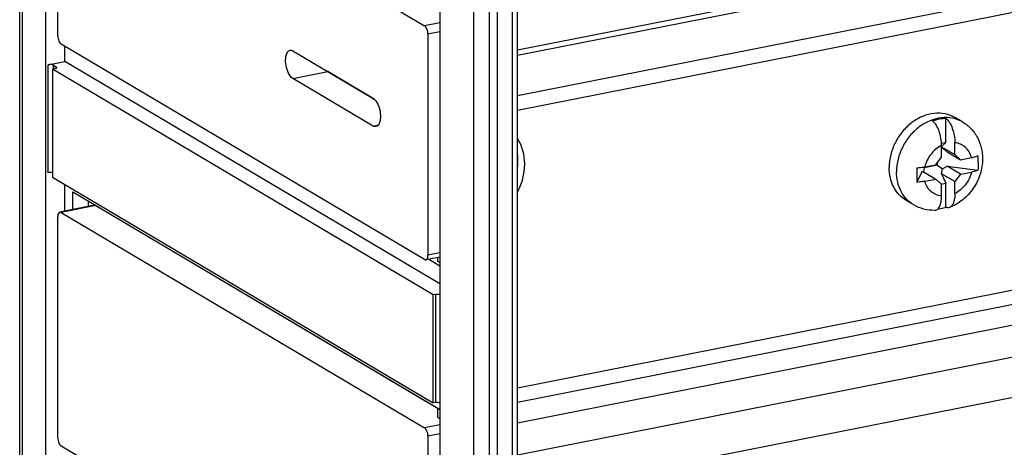
# Model space of a CAD drawing. Units: millimetres. Extents: x -3 to 844, y 0 to 594.
# Drawn here: x 231 to 246, y 221 to 228 of the extents above; entities that cross this region are included whole.
import ezdxf

# ---------------------------------------------------------------- set-up
doc = ezdxf.new("R2010")
doc.units = ezdxf.units.MM
doc.header["$LTSCALE"] = 46.255
doc.linetypes.add('CENTER', pattern=[0.6, 0.375, -0.075, 0.075, -0.075])
doc.layers.get('0').update_dxf_attribs({"linetype": 'CONTINUOUS'})
for name, color, linetype in [('BEZUGSACHSEN', 7, 'CONTINUOUS'), ('FASEN', 7, 'CONTINUOUS'), ('KONSTRUKTIONSELEMENTE', 7, 'CONTINUOUS'), ('RUNDUNGEN', 7, 'CONTINUOUS')]:
    doc.layers.add(name, color=color, linetype=linetype)

msp = doc.modelspace()

# ---------------------------------------------------------------- linework, layer by layer
at = {"color": 7, "linetype": 'CONTINUOUS'}
for p, q in [((238.7493, 227.257), (273.1519, 234.0503)), ((238.7493, 227.178), (273.2519, 233.9911)), ((273.4312, 233.2003), (238.7493, 226.3518)), ((238.7493, 220.6001), (273.2519, 227.4132)), ((231.9741, 227.0867), (231.9741, 227.3121)), ((231.7229, 227.0371), (231.9741, 227.0867)), ((231.8229, 226.9779), (231.7883, 226.9711)), ((231.7883, 226.9711), (231.7883, 225.3548)), ((237.4883, 223.5944), (231.7883, 226.9711)), ((231.8049, 227.0296), (231.8449, 227.0059)), ((237.5883, 223.7609), (231.9741, 227.0867)), ((231.7883, 225.3548), (237.4883, 221.9781)), ((231.9741, 224.8457), (231.9741, 225.2447)), ((232.0941, 224.8694), (232.0941, 225.1363)), ((232.0941, 225.1363), (237.5883, 221.8815)), ((232.3279, 224.9156), (232.3279, 224.9977)), ((237.5883, 224.024), (237.4162, 224.1259)), ((237.5547, 224.0918), (237.5547, 224.1533)), ((237.5883, 224.0719), (237.5547, 224.0918)), ((237.5229, 223.6012), (237.4883, 223.5944)), ((237.4883, 221.9781), (237.4883, 223.5944)), ((237.5229, 221.985), (237.4883, 221.9781)), ((237.5547, 221.7614), (237.5547, 221.9014))]:
    msp.add_line(p, q, dxfattribs=at)
at = {"color": 9, "linetype": 'CONTINUOUS'}
for p, q in [((238.7493, 226.5766), (273.5396, 233.4465)), ((238.7493, 222.2036), (272.8915, 228.9455)), ((238.7493, 221.9901), (272.9715, 228.7477)), ((238.7493, 221.682), (273.3615, 228.5167)), ((238.7493, 221.2015), (273.5399, 228.0715)), ((231.7229, 225.4209), (231.7229, 227.0371)), ((231.8049, 226.9743), (231.8049, 227.0296)), ((231.8449, 226.9855), (231.8449, 227.0059)), ((237.5229, 223.6012), (237.5229, 221.985))]:
    msp.add_line(p, q, dxfattribs=at)
at = {"color": 7, "linetype": 'CONTINUOUS'}
for points, knots in [([(231.8049, 227.0296), (231.7941, 227.036), (231.7656, 227.0407), (231.7378, 227.0401), (231.7229, 227.0371)], [0, 0, 0, 0, 0.4525, 1, 1, 1, 1]), ([(231.8229, 226.9779), (231.8271, 226.9787), (231.8377, 226.9814), (231.8529, 226.9881), (231.8529, 226.9957)], [0, 0, 0, 0, 0.3603373, 1, 1, 1, 1]), ([(238.7498, 225.1292), (238.8169, 225.2578), (238.8937, 225.5352), (238.8222, 225.821), (238.75, 225.931)], [0, 0, 0, 0, 0.5245396, 1, 1, 1, 1]), ([(238.7497, 225.503), (238.752, 225.521), (238.7589, 225.5918), (238.7568, 225.6635), (238.7496, 225.7161)], [0, 0, 0, 0, 0.2550114, 1, 1, 1, 1])]:
    msp.add_open_spline(points, degree=3, knots=knots, dxfattribs=at)
for points in [[(231.8529, 226.9957), (231.8529, 227), (231.8486, 227.0037), (231.8449, 227.0059)], [(231.7884, 225.4197), (231.7672, 225.425), (231.7443, 225.4251), (231.7229, 225.4209)], [(237.5229, 223.6012), (237.5443, 223.6055), (237.5672, 223.6053), (237.5884, 223.6)], [(237.5229, 221.985), (237.5443, 221.9892), (237.5672, 221.9891), (237.5884, 221.9838)]]:
    msp.add_open_spline(points, degree=3, dxfattribs=at)
at = {"layer": 'BEZUGSACHSEN', "color": 7, "linetype": 'CONTINUOUS'}
for p, q in [((231.2981, 204.2101), (231.2981, 269.2368)), ((238.0883, 265.1868), (238.0883, 200.1601)), ((238.3308, 200.208), (238.3308, 265.2347)), ((231.6883, 205.0791), (231.6883, 235.3372)), ((237.5883, 231.842), (237.5883, 201.5839)), ((238.7493, 201.8181), (238.7493, 230.9472)), ((235.3883, 227.244), (236.5883, 226.5332)), ((236.5883, 226.1197), (235.3883, 226.8306)), ((236.606, 226.5196), (235.9079, 226.9332))]:
    msp.add_line(p, q, dxfattribs=at)
at = {"layer": 'BEZUGSACHSEN', "color": 9, "linetype": 'CONTINUOUS'}
for p, q in [((231.3383, 204.1588), (231.3383, 269.1855)), ((238.4508, 201.7908), (238.4508, 230.9212)), ((235.3883, 226.8306), (235.9079, 226.9332)), ((236.5883, 226.1197), (236.6664, 226.1351))]:
    msp.add_line(p, q, dxfattribs=at)
at = {"layer": 'BEZUGSACHSEN', "color": 2, "linetype": 'CENTER'}
msp.add_line((238.6693, 230.9012), (238.6693, 201.7707), dxfattribs=at)
at = {"layer": 'BEZUGSACHSEN', "color": 7, "linetype": 'CONTINUOUS'}
for points, knots in [([(235.3456, 227.2531), (235.3561, 227.2552), (235.3717, 227.2528), (235.3848, 227.2461), (235.3883, 227.244)], [0, 0, 0, 0, 0.7235794, 1, 1, 1, 1]), ([(235.3883, 226.8306), (235.3561, 226.8497), (235.3069, 226.9282), (235.2791, 227.0343), (235.2774, 227.1288), (235.2876, 227.1976), (235.3188, 227.2478), (235.3456, 227.2531)], [0, 0, 0, 0, 0.2369898, 0.5468179, 0.6970091, 0.8263924, 1, 1, 1, 1]), ([(236.5883, 226.5332), (236.6205, 226.5141), (236.6696, 226.4356), (236.6975, 226.3294), (236.6991, 226.2349), (236.6889, 226.1662), (236.6578, 226.1159), (236.6309, 226.1106)], [0, 0, 0, 0, 0.2369898, 0.5468179, 0.6970091, 0.8263924, 1, 1, 1, 1]), ([(236.6309, 226.1106), (236.6205, 226.1085), (236.6048, 226.1109), (236.5918, 226.1176), (236.5883, 226.1197)], [0, 0, 0, 0, 0.7235794, 1, 1, 1, 1])]:
    msp.add_open_spline(points, degree=3, knots=knots, dxfattribs=at)
msp.add_open_spline([(235.9079, 226.9332), (235.9016, 226.9369), (235.8956, 226.9415), (235.8902, 226.9464)], degree=3, dxfattribs=at)
at = {"layer": 'FASEN', "color": 7, "linetype": 'CONTINUOUS'}
for p, q in [((245.1608, 225.8744), (245.0966, 225.8115)), ((245.0966, 225.6525), (245.0966, 225.8301)), ((245.0966, 225.8098), (245.2958, 225.6918)), ((245.109, 225.7897), (245.0966, 225.8088)), ((245.0966, 225.7833), (245.109, 225.7897)), ((245.1821, 225.7336), (245.109, 225.7897)), ((245.2958, 225.6918), (245.2958, 225.8694)), ((245.01, 225.5414), (245.0966, 225.6525)), ((245.1821, 225.7336), (245.3824, 225.615)), ((245.2958, 225.6918), (245.3824, 225.615)), ((245.3824, 225.615), (245.546, 225.6473)), ((244.8366, 225.4964), (244.8253, 225.4347)), ((245.0358, 225.5358), (244.8366, 225.4964)), ((244.8366, 225.4964), (244.8366, 225.5073)), ((244.8463, 225.5091), (245.01, 225.5414)), ((245.0358, 225.5358), (245.0358, 225.5745)), ((245.0358, 225.5358), (245.109, 225.4796)), ((245.109, 225.4796), (245.1821, 225.5175)), ((245.3824, 225.3988), (245.1821, 225.5175)), ((245.1821, 225.5175), (245.6413, 225.46)), ((244.7256, 225.2792), (244.8097, 225.4439)), ((244.8097, 225.4439), (245.01, 225.3253)), ((245.0955, 225.4064), (245.109, 225.4796)), ((245.2958, 225.2878), (245.0955, 225.4064)), ((245.0955, 225.4064), (245.1608, 225.2652)), ((245.3824, 225.3988), (245.2958, 225.2878)), ((245.3824, 225.3988), (245.546, 225.4312)), ((244.8463, 225.293), (245.01, 225.3253)), ((245.0966, 225.2484), (245.01, 225.3253)), ((245.0966, 225.0709), (245.0966, 225.2484)), ((245.2958, 225.1102), (245.2958, 225.2878))]:
    msp.add_line(p, q, dxfattribs=at)
at = {"layer": 'KONSTRUKTIONSELEMENTE', "color": 7, "linetype": 'CONTINUOUS'}
for p, q in [((245.1608, 225.8744), (245.1608, 226.2362)), ((245.4131, 226.1785), (245.3031, 226.2436)), ((245.0957, 225.8615), (245.1608, 225.8744)), ((245.0928, 225.2518), (245.1608, 225.2652)), ((245.1608, 224.9033), (245.1608, 225.2652)), ((244.6792, 224.9395), (244.5692, 225.0047))]:
    msp.add_line(p, q, dxfattribs=at)
for centre, radius, start, end in [((244.4166, 225.5686), 1.2294, 359.95001, 5.02044), ((251.683, 225.3857), 6.9583, 179.09682, 180.00062), ((250.8817, 225.3824), 6.157, 179.97067, 180.9606)]:
    msp.add_arc(centre, radius, start, end, dxfattribs=at)
for points, knots in [([(245.3032, 226.2436), (245.2569, 226.271), (245.1522, 226.3108), (244.9814, 226.3165), (244.8087, 226.27), (244.6467, 226.1758), (244.5067, 226.0414), (244.3983, 225.8766), (244.3293, 225.6933), (244.3126, 225.5643), (244.3126, 225.501)], [0, 0, 0, 0, 0.1099653, 0.2238041, 0.3439603, 0.4708107, 0.6028413, 0.7372478, 0.8706768, 1, 1, 1, 1]), ([(244.9616, 226.1969), (244.9779, 226.203), (245.0423, 226.2243), (245.1103, 226.2352), (245.1608, 226.2362)], [0, 0, 0, 0, 0.2566728, 1, 1, 1, 1]), ([(245.1608, 226.2362), (245.1821, 226.2195), (245.2206, 226.1711), (245.2618, 226.0825), (245.2889, 225.9789), (245.2958, 225.9057), (245.2958, 225.8694)], [0, 0, 0, 0, 0.2026037, 0.4528475, 0.7279958, 1, 1, 1, 1]), ([(245.0966, 225.8301), (245.0966, 225.8664), (245.0898, 225.9396), (245.0626, 226.0432), (245.0215, 226.1318), (244.9829, 226.1802), (244.9616, 226.1969)], [0, 0, 0, 0, 0.2720015, 0.5471487, 0.7973951, 1, 1, 1, 1]), ([(245.4131, 226.1785), (245.4592, 226.1512), (245.5444, 226.0831), (245.6395, 225.95), (245.6974, 225.7956), (245.7099, 225.6858), (245.7099, 225.6308)], [0, 0, 0, 0, 0.2472485, 0.4955657, 0.7461293, 1, 1, 1, 1]), ([(245.546, 225.6473), (245.555, 225.6491), (245.5874, 225.6562), (245.6194, 225.6661), (245.6413, 225.6762)], [0, 0, 0, 0, 0.2765444, 1, 1, 1, 1]), ([(244.5692, 225.0047), (244.5296, 225.0282), (244.4559, 225.0879), (244.3738, 225.2065), (244.3234, 225.3477), (244.3126, 225.4492), (244.3126, 225.501)], [0, 0, 0, 0, 0.2367757, 0.4798111, 0.7336157, 1, 1, 1, 1]), ([(244.7256, 225.4953), (244.7361, 225.4958), (244.7766, 225.4981), (244.8169, 225.5033), (244.8463, 225.5091)], [0, 0, 0, 0, 0.2601021, 1, 1, 1, 1]), ([(245.7099, 225.6308), (245.7099, 225.5534), (245.6848, 225.3968), (245.5983, 225.2189), (245.5009, 225.0956), (245.3878, 224.9889), (245.2858, 224.929), (245.214, 224.9016)], [0, 0, 0, 0, 0.2490392, 0.5011024, 0.6273936, 0.7529716, 1, 1, 1, 1]), ([(245.6413, 225.46), (245.6346, 225.457), (245.6038, 225.4444), (245.5714, 225.4362), (245.546, 225.4312)], [0, 0, 0, 0, 0.2218778, 1, 1, 1, 1]), ([(244.8463, 225.293), (244.8369, 225.2911), (244.7969, 225.2842), (244.7564, 225.2805), (244.7256, 225.2792)], [0, 0, 0, 0, 0.2379484, 1, 1, 1, 1]), ([(244.9924, 224.8579), (244.9999, 224.8581), (245.0153, 224.861), (245.0363, 224.8735), (245.0545, 224.8931), (245.0759, 224.93), (245.0928, 224.9905), (245.0966, 225.0426), (245.0966, 225.0709)], [0, 0, 0, 0, 0.0872749, 0.1782912, 0.2795629, 0.3949366, 0.6709877, 1, 1, 1, 1]), ([(245.2958, 225.1102), (245.2958, 225.0853), (245.2928, 225.0386), (245.2777, 224.9759), (245.2531, 224.9278), (245.2272, 224.9067), (245.214, 224.9016)], [0, 0, 0, 0, 0.3185948, 0.5945172, 0.8193327, 1, 1, 1, 1]), ([(244.9924, 224.8579), (244.9378, 224.857), (244.8281, 224.8694), (244.726, 224.9118), (244.6792, 224.9395)], [0, 0, 0, 0, 0.5011081, 1, 1, 1, 1]), ([(245.1608, 224.9033), (245.1499, 224.8993), (245.1068, 224.8844), (245.0622, 224.8742), (245.0285, 224.8694)], [0, 0, 0, 0, 0.2542989, 1, 1, 1, 1]), ([(245.214, 224.9016), (245.2058, 224.8985), (245.1874, 224.8955), (245.1694, 224.8998), (245.1608, 224.9033)], [0, 0, 0, 0, 0.4834678, 1, 1, 1, 1])]:
    msp.add_open_spline(points, degree=3, knots=knots, dxfattribs=at)
at = {"layer": 'KONSTRUKTIONSELEMENTE', "color": 9, "linetype": 'CONTINUOUS'}
for points, knots in [([(245.4131, 226.1785), (245.3669, 226.2059), (245.2622, 226.2457), (245.0914, 226.2514), (244.9187, 226.2048), (244.7567, 226.1106), (244.6167, 225.9762), (244.5083, 225.8114), (244.4393, 225.6281), (244.4226, 225.4991), (244.4226, 225.4359)], [0, 0, 0, 0, 0.1099654, 0.2238046, 0.3439613, 0.470812, 0.6028425, 0.7372487, 0.8706772, 1, 1, 1, 1]), ([(245.0966, 225.8301), (245.0355, 225.7991), (244.9263, 225.7058), (244.8633, 225.5773), (244.8463, 225.5091)], [0, 0, 0, 0, 0.4935035, 1, 1, 1, 1]), ([(245.546, 225.6473), (245.5378, 225.6769), (245.5142, 225.7332), (245.4569, 225.803), (245.382, 225.8512), (245.3248, 225.8662), (245.2958, 225.8694)], [0, 0, 0, 0, 0.2598581, 0.5087348, 0.7528536, 1, 1, 1, 1]), ([(244.6792, 224.9395), (244.6396, 224.963), (244.5659, 225.0227), (244.4838, 225.1414), (244.4334, 225.2825), (244.4226, 225.3841), (244.4226, 225.4359)], [0, 0, 0, 0, 0.2367758, 0.4798108, 0.7336152, 1, 1, 1, 1]), ([(245.546, 225.4312), (245.529, 225.363), (245.4661, 225.2345), (245.3568, 225.1411), (245.2958, 225.1102)], [0, 0, 0, 0, 0.5064965, 1, 1, 1, 1]), ([(245.0966, 225.0709), (245.0675, 225.0741), (245.0103, 225.0891), (244.9355, 225.1372), (244.8781, 225.2071), (244.8545, 225.2634), (244.8463, 225.293)], [0, 0, 0, 0, 0.2471464, 0.4912652, 0.7401419, 1, 1, 1, 1])]:
    msp.add_open_spline(points, degree=3, knots=knots, dxfattribs=at)
at = {"layer": 'KONSTRUKTIONSELEMENTE', "color": 7, "linetype": 'CONTINUOUS'}
msp.add_open_spline([(245.646, 225.5675), (245.646, 225.5316), (245.6445, 225.4957), (245.6413, 225.46)], degree=3, dxfattribs=at)
at = {"layer": 'RUNDUNGEN', "color": 7, "linetype": 'CONTINUOUS'}
for p, q in [((231.9183, 230.8408), (237.3583, 227.6181)), ((231.8683, 227.4687), (231.8683, 230.7764)), ((237.4083, 227.4945), (237.4083, 224.1868)), ((237.3583, 224.1225), (231.9183, 227.3451)), ((232.4185, 224.9335), (231.9168, 224.8344)), ((232.4379, 224.9293), (237.5547, 221.8982)), ((231.8683, 221.4547), (231.8683, 224.7624)), ((231.9183, 224.8267), (237.3583, 221.6041)), ((237.5883, 224.1599), (237.3777, 224.1183)), ((237.5883, 221.7415), (237.5547, 221.7614)), ((237.4083, 221.4805), (237.4083, 218.1728)), ((237.3583, 218.1084), (231.9183, 221.3311))]:
    msp.add_line(p, q, dxfattribs=at)
at = {"layer": 'RUNDUNGEN', "color": 9, "linetype": 'CONTINUOUS'}
for p, q in [((237.5883, 227.6635), (237.3583, 227.6181)), ((237.5883, 227.5301), (237.4083, 227.4945)), ((232.4379, 224.9293), (231.9183, 224.8267)), ((237.5883, 224.2224), (237.4083, 224.1868)), ((237.5883, 221.6495), (237.3583, 221.6041)), ((237.5883, 221.516), (237.4083, 221.4805))]:
    msp.add_line(p, q, dxfattribs=at)
at = {"layer": 'RUNDUNGEN', "color": 7, "linetype": 'CONTINUOUS'}
for points, knots in [([(237.4083, 227.4945), (237.4083, 227.52), (237.3995, 227.5647), (237.3755, 227.6079), (237.3583, 227.6181)], [0, 0, 0, 0, 0.5605865, 1, 1, 1, 1]), ([(231.8683, 227.4687), (231.8683, 227.4432), (231.8771, 227.3985), (231.9011, 227.3553), (231.9183, 227.3451)], [0, 0, 0, 0, 0.5605865, 1, 1, 1, 1]), ([(231.8989, 224.8309), (231.8943, 224.8299), (231.8707, 224.8152), (231.8683, 224.7838), (231.8683, 224.7624)], [0, 0, 0, 0, 0.1813056, 1, 1, 1, 1]), ([(237.3777, 224.1183), (237.3823, 224.1193), (237.4058, 224.134), (237.4083, 224.1654), (237.4083, 224.1868)], [0, 0, 0, 0, 0.1813056, 1, 1, 1, 1]), ([(237.4083, 221.4805), (237.4083, 221.506), (237.3995, 221.5507), (237.3755, 221.5939), (237.3583, 221.6041)], [0, 0, 0, 0, 0.5605865, 1, 1, 1, 1]), ([(231.8683, 221.4547), (231.8683, 221.4291), (231.8771, 221.3845), (231.9011, 221.3413), (231.9183, 221.3311)], [0, 0, 0, 0, 0.5605865, 1, 1, 1, 1])]:
    msp.add_open_spline(points, degree=3, knots=knots, dxfattribs=at)
for points in [[(232.4185, 224.9335), (232.425, 224.9348), (232.4322, 224.9327), (232.4379, 224.9293)], [(231.9183, 224.8267), (231.9126, 224.8301), (231.9054, 224.8321), (231.8989, 224.8309)], [(237.3583, 224.1225), (237.364, 224.1191), (237.3712, 224.1171), (237.3777, 224.1183)]]:
    msp.add_open_spline(points, degree=3, dxfattribs=at)

doc.saveas('drawing.dxf')
